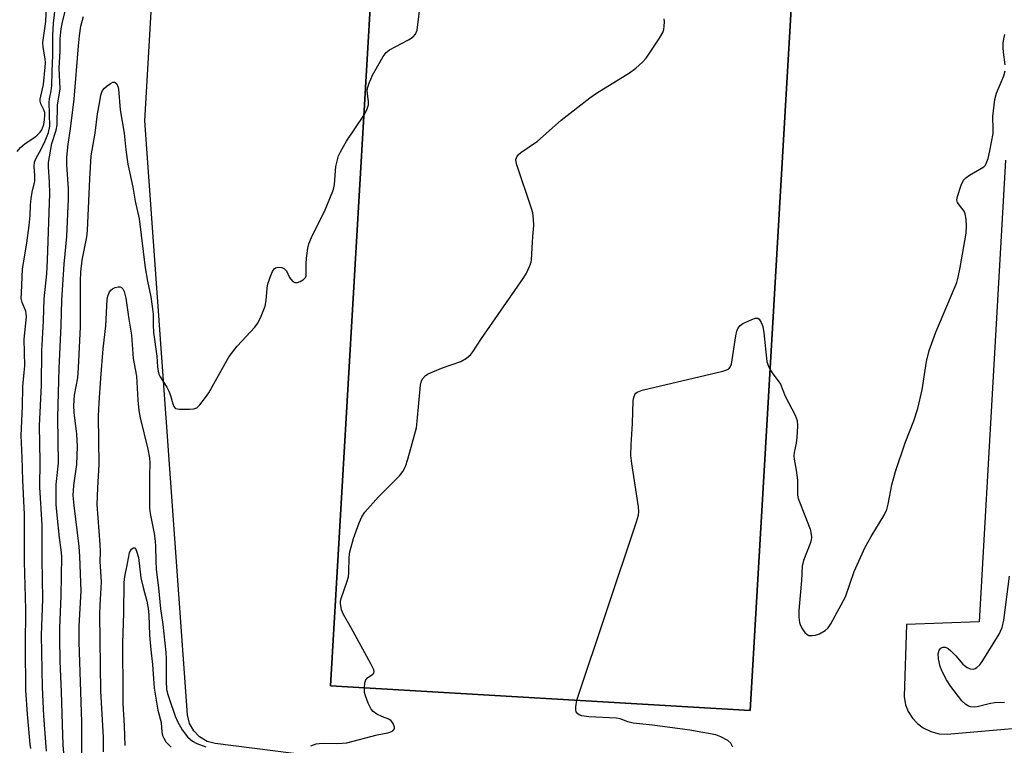
# Model space of a CAD drawing. Units: inches. Extents: x 1273764 to 1279764, y 521452 to 525452.
# Drawn here: x 1274175 to 1274431, y 521649 to 521838 of the extents above; entities that cross this region are included whole.
import ezdxf

# ---------------------------------------------------------------- set-up
doc = ezdxf.new("R2010")
doc.units = ezdxf.units.IN
doc.header["$MEASUREMENT"] = 0
for name, color, linetype in [('BLDG-Footprint', 5, 'Continuous'), ('TRANS-Parking Lot', 4, 'Continuous'), ('Undefined', 1, 'Continuous')]:
    doc.layers.add(name, color=color, linetype=linetype)

msp = doc.modelspace()

# ---------------------------------------------------------------- linework, layer by layer
at = {"layer": 'BLDG-Footprint', "elevation": 445.93}
msp.add_lwpolyline([(1274383.09, 521969.9), (1274364.86, 521658.06), (1274255.69, 521664.45), (1274274.77, 521990.66), (1274383.93, 521984.28)], close=True, dxfattribs=at)
at = {"layer": 'TRANS-Parking Lot'}
for points in [[(1274446.39, 521631.37, 0), (1274395.48, 521627.81, 0), (1274225.7, 521649.42, 0), (1274223.6, 521649.97, 0), (1274221.6, 521651.14, 0), (1274220.08, 521652.7, 0), (1274219.02, 521654.6, 0), (1274218.47, 521656.86, 0), (1274207.35, 521811.46, 0), (1274218.94, 522010.15, 0)], [(1274431.31, 521801.25, 0), (1274424.48, 521681.11, 0), (1274405.54, 521680.38, 0), (1274404.9, 521661.69, 0), (1274405.32, 521659.48, 0), (1274406.01, 521657.75, 0), (1274407.11, 521656.01, 0), (1274408.38, 521654.64, 0), (1274409.87, 521653.51, 0), (1274411.88, 521652.52, 0), (1274414.05, 521651.97, 0), (1274416.1, 521651.88, 0), (1274447.98, 521654.66, 0)]]:
    msp.add_polyline3d(points, dxfattribs=at)
msp.add_polyline3d([(1274383.09, 521969.9, 0), (1274403.59, 521968.42, 0), (1274404.03, 521969.94, 0), (1274404.13, 521973.28, 0), (1274403.32, 521977.51, 0), (1274401.6, 521981.12, 0), (1274400.52, 521982.47, 0), (1274396.77, 521984.08, 0), (1274383.93, 521984.28, 0), (1274274.77, 521990.66, 0), (1274255.69, 521664.45, 0), (1274364.86, 521658.06, 0)], close=True, dxfattribs=at)
at = {"layer": 'Undefined'}
for points, elevation in [([(1274174.14, 521803.49), (1274174.98, 521804.55), (1274176.26, 521805.59), (1274178.75, 521807.18), (1274179.37, 521807.72), (1274180.12, 521808.52), (1274180.54, 521809.14), (1274180.85, 521809.79), (1274181.05, 521810.47), (1274181.26, 521811.75), (1274181.36, 521812.89), (1274181.31, 521813.6), (1274181.09, 521814.28), (1274180.35, 521815.84), (1274180.17, 521816.59), (1274180.16, 521817.11), (1274180.27, 521817.9), (1274180.99, 521820.93), (1274181.43, 521825.39), (1274181.5, 521826.57), (1274181.45, 521827.56), (1274180.9, 521830.62), (1274180.85, 521831.84), (1274181.62, 521837.33), (1274181.77, 521841.28)], 436), ([(1274177.7, 521648.13), (1274177.51, 521649.25), (1274176.81, 521657.09), (1274176.37, 521663.33), (1274176.28, 521674.78), (1274176.43, 521684.28), (1274176.07, 521696.76), (1274176.08, 521708.99), (1274175.59, 521717.91), (1274175.45, 521723.84), (1274175.15, 521729.57), (1274175.52, 521737.14), (1274175.61, 521742.28), (1274176.01, 521745.96), (1274176.12, 521747.7), (1274175.96, 521754.66), (1274176.58, 521760.46), (1274176.53, 521761.22), (1274176.37, 521761.96), (1274175.47, 521764.18), (1274175.23, 521765.25), (1274175.24, 521766.72), (1274175.57, 521772.85), (1274176.68, 521779.67), (1274177.31, 521784.22), (1274177.55, 521786.79), (1274177.61, 521789.52), (1274177.79, 521791.21), (1274178.06, 521792.89), (1274178.72, 521795.78), (1274178.76, 521797.13), (1274178.59, 521799.65), (1274178.68, 521800.73), (1274178.98, 521801.53), (1274180.52, 521804.21), (1274181.46, 521806.26), (1274182.28, 521808.39), (1274182.64, 521810.04), (1274182.48, 521816.32), (1274182.58, 521817.13), (1274183.04, 521819.24), (1274183.2, 521820.61), (1274183.22, 521824.24), (1274183.42, 521828.57), (1274183.44, 521833.61), (1274183.6, 521836.84), (1274184.33, 521842.64)], 438), ([(1274264.37, 521812.87), (1274265.15, 521814.31), (1274265.53, 521815.63), (1274265.58, 521816.48), (1274265.22, 521819.16), (1274265.33, 521819.95), (1274265.7, 521821.25), (1274266.63, 521823.29), (1274269.38, 521828.17), (1274270.2, 521829.24), (1274271.01, 521829.89), (1274275.93, 521832.53), (1274277.16, 521833.29), (1274277.83, 521834), (1274278.22, 521835.04), (1274279.18, 521842.94)], 444), ([(1274181.79, 521647.47), (1274181.1, 521656.63), (1274180.75, 521664.08), (1274180.52, 521677.6), (1274180.83, 521687.01), (1274180.62, 521697.4), (1274180.67, 521706.22), (1274180.06, 521716.13), (1274180.13, 521722.8), (1274179.99, 521732.05), (1274180.49, 521742.68), (1274180.56, 521751.6), (1274181.04, 521759.44), (1274181.18, 521765.12), (1274181.83, 521771.66), (1274182.05, 521775.21), (1274182.61, 521792.53), (1274182.54, 521795.45), (1274182.29, 521799.46), (1274182.32, 521800.61), (1274183.15, 521805.54), (1274184.27, 521809.01), (1274184.56, 521810.4), (1274184.64, 521815.55), (1274185.35, 521819.73), (1274185.09, 521825.16), (1274185.33, 521829.53), (1274185.36, 521832.76), (1274185.61, 521835.41), (1274185.93, 521837.14), (1274186.69, 521840.29)], 440), ([(1274186.35, 521645.86), (1274186.13, 521649.06), (1274185.92, 521654.39), (1274185.72, 521662.89), (1274185.35, 521670.85), (1274185.26, 521676.8), (1274185.28, 521679.56), (1274185.63, 521687.74), (1274185.74, 521698.15), (1274185.64, 521699.8), (1274185.13, 521702.95), (1274184.43, 521709.7), (1274184.29, 521711.58), (1274184.27, 521714.19), (1274184.34, 521716.8), (1274184.88, 521722.37), (1274184.77, 521734.23), (1274185.06, 521747.05), (1274185.62, 521758.09), (1274185.8, 521764.8), (1274186.4, 521774.15), (1274187.08, 521781.33), (1274187.51, 521791.14), (1274187.51, 521793.72), (1274187.07, 521799.99), (1274187.1, 521801.96), (1274187.46, 521805.36), (1274188.03, 521809.4), (1274188.96, 521817.11), (1274190.09, 521830.97), (1274190.37, 521833.6), (1274190.75, 521836.05), (1274191.4, 521838.61)], 442), ([(1274264.49, 521663.94), (1274264.63, 521665.22), (1274264.86, 521665.98), (1274265.34, 521666.56), (1274266.41, 521667.3), (1274266.91, 521667.77), (1274267.02, 521668.16), (1274266.94, 521668.62), (1274266.2, 521670.15), (1274261.03, 521679.54), (1274259.05, 521682.97), (1274258.55, 521684.24), (1274258.25, 521685.82), (1274258.28, 521686.36), (1274258.47, 521687.19), (1274259.94, 521691.41), (1274260.32, 521692.84), (1274260.42, 521693.94), (1274260.52, 521697.9), (1274260.75, 521699.33), (1274261.7, 521702.75), (1274263.11, 521706.83), (1274263.8, 521708.43), (1274264.62, 521709.62), (1274268.15, 521713.6), (1274273.61, 521719.11), (1274274.48, 521720.24), (1274275.18, 521721.47), (1274275.82, 521723.39), (1274278.05, 521731.57), (1274278.27, 521733.31), (1274279.13, 521742.66), (1274279.39, 521743.77), (1274279.74, 521744.44), (1274280.4, 521745.2), (1274281.11, 521745.65), (1274284.6, 521747.08), (1274289.57, 521748.8), (1274291.09, 521749.7), (1274292.22, 521750.61), (1274292.75, 521751.31), (1274294.98, 521754.82), (1274305.78, 521770.42), (1274306.55, 521771.68), (1274307.47, 521773.54), (1274307.85, 521774.63), (1274307.96, 521775.4), (1274308.28, 521781.33), (1274308.61, 521784.25), (1274308.53, 521785.9), (1274308.29, 521787.54), (1274307.99, 521788.67), (1274304.05, 521800.26), (1274303.92, 521801.36), (1274304.24, 521802.23), (1274304.53, 521802.63), (1274305.16, 521803.19), (1274309.5, 521806.17), (1274315.69, 521811.63), (1274323.16, 521817.47), (1274324.88, 521818.62), (1274333.48, 521823.9), (1274335.14, 521825.11), (1274336.87, 521826.68), (1274337.83, 521827.77), (1274341.29, 521832.92), (1274342.17, 521834.43), (1274342.41, 521835.23), (1274342.52, 521836.05), (1274342.56, 521837.17), (1274342.48, 521838)], 446), ([(1274431.24, 521826.03), (1274430.8, 521829.31), (1274430.71, 521830.47), (1274430.73, 521831.62), (1274430.89, 521832.77), (1274431.13, 521833.91)], 448), ([(1274370.04, 521746.68), (1274370.74, 521745.64), (1274372.13, 521743.84), (1274372.72, 521742.91), (1274373.94, 521739.85), (1274376.6, 521734.84), (1274377.13, 521733.49), (1274377.2, 521732.04), (1274376.98, 521729.06), (1274376.8, 521727.59), (1274376.33, 521725.12), (1274376.26, 521724.29), (1274376.33, 521723.44), (1274376.84, 521720.58), (1274377.17, 521717.92), (1274377.22, 521714.01), (1274377.4, 521713.16), (1274377.67, 521712.32), (1274380.47, 521705.17), (1274380.68, 521704.33), (1274380.79, 521703.17), (1274380.74, 521702.31), (1274380.52, 521701.46), (1274378.77, 521697.01), (1274378.42, 521695.59), (1274378.22, 521691.81), (1274377.54, 521684.08), (1274377.52, 521682.33), (1274377.71, 521680.95), (1274377.93, 521680.16), (1274378.46, 521679.18), (1274379.13, 521678.29), (1274379.71, 521677.77), (1274380.17, 521677.56), (1274381, 521677.5), (1274381.86, 521677.6), (1274382.94, 521677.95), (1274384.36, 521678.81), (1274385.17, 521679.56), (1274385.82, 521680.54), (1274389.64, 521687.6), (1274391.94, 521694.2), (1274394.8, 521700.51), (1274396.36, 521703.33), (1274399.74, 521708.85), (1274400.41, 521710.33), (1274400.74, 521711.68), (1274401.71, 521716.74), (1274402.69, 521720.24), (1274405.19, 521727.63), (1274407.42, 521733.36), (1274408.53, 521736.6), (1274409.62, 521741.44), (1274410.75, 521748.79), (1274411.44, 521751.66), (1274413.19, 521756.5), (1274418.2, 521768.3), (1274418.62, 521769.42), (1274419, 521770.78), (1274419.55, 521773.25), (1274421.04, 521782.26), (1274421.2, 521784.03), (1274421.07, 521785.82), (1274420.81, 521787.27), (1274420.61, 521787.81), (1274420.33, 521788.27), (1274419.27, 521789.55), (1274418.83, 521790.21), (1274418.67, 521790.92), (1274418.78, 521791.72), (1274419.77, 521794.75), (1274420.4, 521795.99), (1274421.01, 521796.59), (1274421.96, 521797.27), (1274425.67, 521799.47), (1274426.03, 521799.86), (1274426.3, 521800.34), (1274426.8, 521801.68), (1274427.27, 521803.65), (1274428.06, 521808.14), (1274428.11, 521809.28), (1274428.02, 521812.54), (1274428.49, 521816.97), (1274428.98, 521818.63), (1274430.89, 521823.13), (1274431.2, 521824.42)], 448), ([(1274190.99, 521646.7), (1274190.97, 521654.98), (1274190.28, 521675.89), (1274190.28, 521679.99), (1274190.77, 521689.2), (1274190.47, 521698.11), (1274190.28, 521700.72), (1274188.97, 521711.39), (1274188.76, 521713.93), (1274188.91, 521716.53), (1274189.7, 521722.04), (1274189.88, 521726.69), (1274189.69, 521729.93), (1274188.96, 521735.56), (1274188.86, 521737.42), (1274189.08, 521740.03), (1274189.92, 521744.61), (1274190.13, 521747.19), (1274190.67, 521757.87), (1274190.61, 521769.75), (1274190.72, 521772.15), (1274191.09, 521775.22), (1274192.26, 521781.24), (1274192.49, 521782.91), (1274193.02, 521796.33), (1274193.37, 521802.37), (1274194.42, 521808.26), (1274195.07, 521813.24), (1274195.61, 521816), (1274195.91, 521818.14), (1274196.14, 521818.9), (1274196.37, 521819.36), (1274196.9, 521819.98), (1274197.54, 521820.53), (1274198.43, 521821.17), (1274199.08, 521821.5), (1274199.47, 521821.54), (1274199.91, 521821.23), (1274200.34, 521820.43), (1274200.51, 521819.65), (1274200.99, 521814.29), (1274202.02, 521808.26), (1274202.45, 521803.9), (1274202.98, 521800.19), (1274204.27, 521794.15), (1274204.88, 521790.55), (1274205.87, 521785.91), (1274207.48, 521773.18), (1274208.1, 521769.71), (1274208.93, 521765.69), (1274209.32, 521763.17), (1274209.54, 521761.21), (1274209.54, 521758.34), (1274209.66, 521756.4), (1274210.52, 521750.25), (1274210.7, 521747.43), (1274210.84, 521746.32), (1274211.05, 521745.52), (1274211.33, 521744.88), (1274213.09, 521742.15), (1274213.65, 521741.12), (1274214.06, 521740.01), (1274214.63, 521737.81), (1274214.9, 521737.09), (1274215.19, 521736.73), (1274215.38, 521736.61), (1274216.39, 521736.41), (1274219.01, 521736.39), (1274220.13, 521736.5), (1274220.88, 521736.8), (1274221.7, 521737.57), (1274223.19, 521739.42), (1274224.02, 521740.65), (1274228.25, 521748.35), (1274229.31, 521750.09), (1274231.42, 521752.83), (1274235.96, 521757.79), (1274236.69, 521758.69), (1274237.5, 521760.23), (1274238.66, 521763.26), (1274238.94, 521764.69), (1274239.17, 521767.91), (1274239.34, 521769.06), (1274240.12, 521771.22), (1274240.61, 521772.25), (1274241.03, 521772.92), (1274241.38, 521773.22), (1274242.05, 521773.37), (1274243.05, 521773.25), (1274243.74, 521772.97), (1274244.24, 521772.43), (1274245.04, 521770.67), (1274245.34, 521770.21), (1274245.92, 521769.65), (1274246.36, 521769.4), (1274247.05, 521769.36), (1274247.77, 521769.61), (1274248.68, 521770.14), (1274249.17, 521770.67), (1274249.34, 521771.14), (1274249.39, 521771.66), (1274249.35, 521774.21), (1274249.46, 521775.69), (1274249.8, 521778.33), (1274250.04, 521779.48), (1274250.72, 521781.11), (1274254.33, 521788.3), (1274256.29, 521793.18), (1274256.54, 521794.01), (1274256.68, 521794.88), (1274257.09, 521799.59), (1274257.77, 521802.34), (1274258.24, 521803.38), (1274259.87, 521806.13), (1274264.37, 521812.87)], 444), ([(1274196.6, 521647.24), (1274196.63, 521651.07), (1274195.95, 521663.04), (1274195.67, 521683.04), (1274195.71, 521685.41), (1274196.02, 521689.97), (1274196.06, 521691.54), (1274195.77, 521696.76), (1274195.81, 521699.31), (1274195.76, 521701.23), (1274195.01, 521711.62), (1274195.13, 521715.97), (1274195.49, 521721.99), (1274195.29, 521734.59), (1274195.46, 521738.05), (1274195.91, 521744.47), (1274196.57, 521752.16), (1274197.2, 521758.13), (1274197.61, 521764.99), (1274197.76, 521765.84), (1274198.11, 521766.82), (1274198.52, 521767.43), (1274198.94, 521767.75), (1274199.69, 521768.09), (1274200.46, 521768.26), (1274200.94, 521768.23), (1274201.31, 521768.05), (1274201.61, 521767.75), (1274201.98, 521767.03), (1274202.4, 521765.34), (1274203.19, 521759.87), (1274203.91, 521755.71), (1274204.37, 521749.63), (1274205.19, 521745), (1274205.57, 521738.74), (1274205.82, 521736.06), (1274206.17, 521734.17), (1274208.15, 521726.01), (1274208.55, 521723.75), (1274208.64, 521722.34), (1274208.57, 521719.08), (1274208.62, 521710.67), (1274208.8, 521709.25), (1274209.78, 521704.05), (1274210.07, 521702.07), (1274210.18, 521700.69), (1274210.21, 521696.98), (1274210.36, 521694.71), (1274210.94, 521689.98), (1274211.42, 521684.51), (1274212.04, 521680.44), (1274212.83, 521673.1), (1274212.9, 521671.57), (1274212.88, 521665.56), (1274213.03, 521663.55), (1274213.26, 521662.45), (1274213.67, 521661.11), (1274215.27, 521656.52), (1274215.86, 521655.17), (1274217.11, 521653), (1274218.51, 521651.14), (1274219.13, 521650.52), (1274219.75, 521650.05), (1274220.9, 521649.44), (1274223.24, 521648.54)], 446), ([(1274319.75, 521660.7), (1274335.32, 521707.1), (1274335.82, 521708.81), (1274335.93, 521709.84), (1274335.84, 521711), (1274334.04, 521722.32), (1274333.82, 521724.34), (1274333.9, 521727.12), (1274334.27, 521732.7), (1274334.47, 521738.65), (1274334.56, 521739.5), (1274334.82, 521740.25), (1274335.11, 521740.58), (1274335.48, 521740.85), (1274336.74, 521741.36), (1274357.73, 521746.35), (1274358.84, 521746.69), (1274359.31, 521746.94), (1274359.69, 521747.37), (1274359.97, 521748.13), (1274361.12, 521755.52), (1274361.38, 521756.68), (1274361.69, 521757.41), (1274362.29, 521758.2), (1274362.99, 521758.7), (1274365.13, 521759.71), (1274366.18, 521760.09), (1274366.87, 521760.09), (1274367.21, 521759.84), (1274367.74, 521758.97), (1274368.15, 521757.92), (1274368.46, 521756.26), (1274369.24, 521748.82), (1274369.52, 521747.75), (1274370.04, 521746.68)], 448), ([(1274202.29, 521648.92), (1274202.12, 521654.07), (1274201.76, 521659.83), (1274201.69, 521662.21), (1274201.65, 521675.56), (1274201.91, 521683.4), (1274202, 521691.32), (1274202.18, 521692.91), (1274202.87, 521696.3), (1274203.34, 521699.07), (1274203.6, 521699.65), (1274203.99, 521700.09), (1274204.45, 521700.31), (1274204.8, 521700.37), (1274204.86, 521700.36), (1274205.21, 521699.46), (1274205.71, 521697.84), (1274206.34, 521692.52), (1274206.93, 521690.01), (1274207.93, 521686.49), (1274208.28, 521684.56), (1274208.45, 521682.89), (1274208.56, 521677.6), (1274208.9, 521673.81), (1274209.35, 521670), (1274209.84, 521663.85), (1274210.77, 521658.13), (1274211.63, 521654.91), (1274211.82, 521652.39), (1274211.96, 521651.55), (1274212.27, 521650.8), (1274212.85, 521649.87), (1274214.19, 521648.49)], 448), ([(1274431.06, 521660.12), (1274428.51, 521660), (1274427.38, 521659.8), (1274423.97, 521658.99), (1274423.16, 521658.9), (1274422.19, 521659), (1274421.71, 521659.16), (1274421, 521659.58), (1274419.94, 521660.51), (1274417.09, 521664.27), (1274415.93, 521665.96), (1274415, 521667.83), (1274414.33, 521669.5), (1274413.87, 521671.43), (1274413.78, 521672.8), (1274414.08, 521673.71), (1274414.47, 521674.22), (1274414.98, 521674.49), (1274415.66, 521674.5), (1274416.37, 521674.13), (1274417.05, 521673.56), (1274418.34, 521672.26), (1274420.21, 521670.09), (1274420.62, 521669.71), (1274421.36, 521669.23), (1274422.15, 521668.88), (1274422.93, 521668.77), (1274423.38, 521668.91), (1274423.81, 521669.17), (1274424.59, 521669.88), (1274425.42, 521671.06), (1274429.62, 521677.85), (1274430.04, 521678.64), (1274430.42, 521679.58), (1274430.83, 521681.52), (1274432.38, 521693.01)], 450), ([(1274250.56, 521648.86), (1274251.92, 521649.31), (1274253.51, 521649.52), (1274257.6, 521649.43), (1274259.94, 521649.59), (1274267.79, 521651.7), (1274270.63, 521652.22), (1274271.41, 521652.49), (1274271.86, 521652.74), (1274272.29, 521653.22), (1274272.31, 521653.66), (1274271.94, 521654.63), (1274271.45, 521655.3), (1274270.84, 521655.73), (1274269.18, 521656.37), (1274267.69, 521657.11), (1274266.8, 521657.73), (1274266.27, 521658.36), (1274265.51, 521659.93), (1274264.76, 521661.85), (1274264.54, 521662.69), (1274264.49, 521663.94)], 446)]:
    msp.add_lwpolyline(points, dxfattribs=dict(at, elevation=elevation))
msp.add_polyline3d([(1274360.4, 521648.52, 448), (1274359.87, 521649.5, 448), (1274359.03, 521650.2, 448), (1274357.26, 521651.16, 448), (1274355.9, 521651.67, 448), (1274349.18, 521652.93, 448), (1274339.49, 521654.21, 448), (1274334.41, 521654.75, 448), (1274333.01, 521655.1, 448), (1274331.07, 521655.85, 448), (1274330.11, 521656.06, 448), (1274322.88, 521656.41, 448), (1274321.06, 521656.67, 448), (1274320.39, 521656.91, 448), (1274320.01, 521657.14, 448), (1274319.62, 521657.66, 448), (1274319.52, 521658.16, 448), (1274319.51, 521659, 448), (1274319.75, 521660.7, 448)], dxfattribs=at)

doc.saveas('drawing.dxf')
